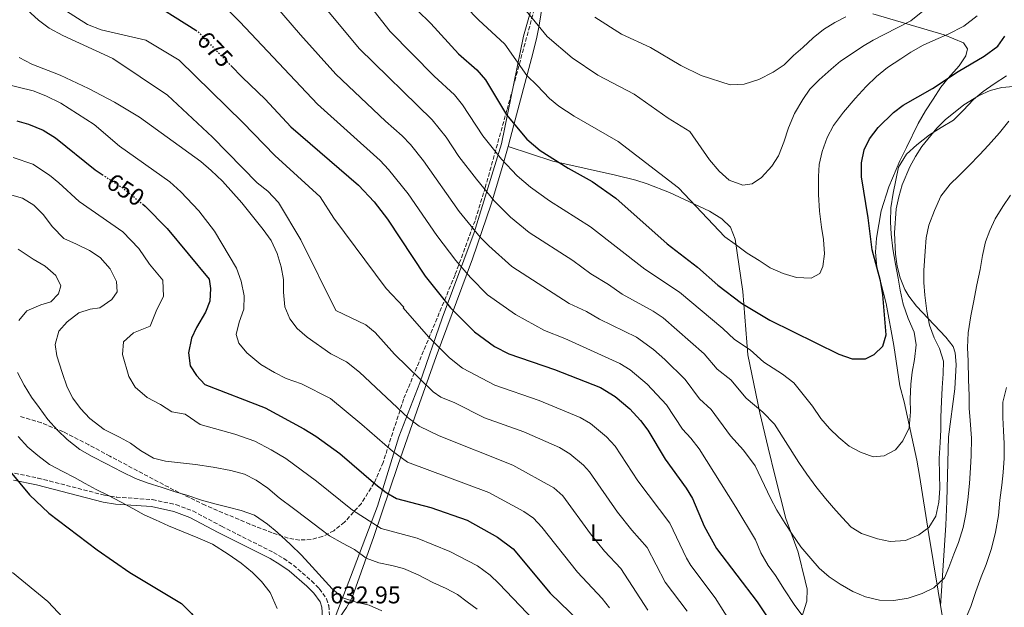
# Model space of a CAD drawing. Units: metres. Extents: x 620890 to 624342, y 4741060 to 4743434.
# Drawn here: x 622270 to 622678, y 4742523 to 4742766 of the extents above; entities that cross this region are included whole.
import ezdxf
from ezdxf.enums import TextEntityAlignment as Align

# ---------------------------------------------------------------- set-up
doc = ezdxf.new("R2010")
doc.units = ezdxf.units.M
doc.header["$MEASUREMENT"] = 0
doc.linetypes.add('DGN Style 3', pattern=[2.435890702152634, 1.739921930109024, -0.6959687720436097])
doc.linetypes.add('DGN Style 5', pattern=[1.217945351076317, 0.5219765790327072, -0.6959687720436097])
for name, color, linetype, lineweight in [('Camino', 7, 'DGN Style 3', 0), ('Cota de curva de nivel directora', 7, 'Continuous', 0), ('Cota de punto acotado terreno', 7, 'Continuous', 0), ('Curva de nivel directora', 30, 'Continuous', 30), ('Curva de nivel directora no vista', 30, 'DGN Style 5', 30), ('Curva de nivel intermedia', 30, 'Continuous', 0), ('Etiqueta de uso rústico', 92, 'Continuous', 0), ('Límite de municipio', 7, 'Continuous', 0), ('Línea de cambio de uso (parcela vista)', 92, 'Continuous', 0), ('Margen derecho', 7, 'Continuous', 0), ('Zona arbolada', 92, 'DGN Style 3', 0)]:
    doc.layers.add(name, color=color, linetype=linetype, lineweight=lineweight)
doc.styles.add('Style-Arial', font='arial.ttf')

msp = doc.modelspace()

# ---------------------------------------------------------------- linework, layer by layer
at = {"layer": 'Camino', "color": 7, "linetype": 'DGN Style 3', "lineweight": 0}
msp.add_polyline3d([(622268.1200000015, 4742578.529999999, 624.3600000000009), (622277.7899999988, 4742576.540000002, 625.830000000002), (622305.390000001, 4742569.45, 630.0399999999937), (622310.2899999983, 4742568.680000002, 630.4700000000013), (622325.1799999991, 4742567.61, 630.6699999999984), (622334.9699999992, 4742565.550000002, 631.4199999999984), (622341.980000001, 4742562.900000001, 631.9299999999931), (622353.8399999985, 4742556.609999999, 632.3099999999978), (622375.3299999975, 4742545.770000001, 632.2400000000054), (622379.6099999979, 4742543.28, 632.4799999999959), (622383.629999999, 4742540.480000002, 632.929999999993), (622391.1900000006, 4742533.930000001, 633.779999999999), (622394.3500000011, 4742530.75, 633.8200000000071), (622397.2999999993, 4742526.57, 633.4900000000052), (622398.2499999994, 4742523.74, 633.1900000000024), (622398.6400000005, 4742518.790000002, 632.6000000000058)], dxfattribs=at)
at = {"layer": 'Curva de nivel directora', "color": 30, "linetype": 'Continuous', "lineweight": 30, "flags": 128}
for points, elevation in [([(622265.3900000001, 4742875.04), (622286.3299999994, 4742862.949999999), (622292.2799999993, 4742858.810000002), (622297.8399999985, 4742853.900000001), (622303.0700000008, 4742848.210000001), (622305.7899999989, 4742844.02), (622311.5699999991, 4742831.890000002), (622312.1999999993, 4742826.160000001), (622310.78, 4742815.11), (622308.5499999992, 4742803.050000001), (622308.0300000008, 4742795.940000001), (622309.0199999987, 4742789.49), (622311.2800000008, 4742785.030000002), (622312.349999999, 4742783.650000002), (622315.8299999993, 4742780.050000001), (622321.2800000008, 4742775.890000002), (622343.1900000002, 4742761.980000002)], 675.0000000000002), ([(622434.9600000001, 4742770.200000001), (622440.539999999, 4742764.750000001), (622452.0900000003, 4742752.210000002), (622459.6200000007, 4742745.480000001), (622463.2599999995, 4742741.430000001), (622471.9299999998, 4742726.880000001), (622480.2899999993, 4742716.800000003), (622485.8399999995, 4742712.080000003), (622497.4600000001, 4742704.850000001), (622507.3799999999, 4742699.33), (622517.1699999999, 4742692.369999999), (622538.5400000005, 4742673.450000001), (622550.9900000005, 4742663.820000002), (622559.4999999999, 4742656.41), (622569.3199999989, 4742648.990000002), (622580.9500000008, 4742641.87), (622609.6300000004, 4742627.869999999), (622615.129999999, 4742625.87), (622620.6799999989, 4742625.880000002), (622624.2599999997, 4742627.680000001), (622627.8899999995, 4742631.100000001), (622629.2399999996, 4742635.880000002), (622627.8799999985, 4742652.330000001), (622626.8199999989, 4742658.150000001), (622623.3900000001, 4742670.949999999), (622621.7400000006, 4742684.310000001), (622618.9299999988, 4742701.2), (622618.94, 4742707.03), (622620.1299999991, 4742712.460000002), (622622.3599999998, 4742716.930000001), (622625.9200000004, 4742721.660000001), (622632.1799999989, 4742727.92), (622636.2400000002, 4742730.840000002), (622648.3700000006, 4742737.830000001), (622658.9699999997, 4742744.830000001), (622669.8499999985, 4742751.220000002), (622675.4499999997, 4742755.350000001), (622678.36, 4742759.42)], 700.0000000000001), ([(622357.6399999983, 4742747.320000002), (622362.52, 4742742.29), (622371.9799999993, 4742733.32), (622382.5699999996, 4742721.930000001), (622410.5499999997, 4742697.720000001), (622417.0899999996, 4742690.91), (622422.6199999995, 4742683.660000001), (622438.2199999989, 4742660.170000002), (622448.7399999998, 4742647.050000001), (622458.6500000006, 4742637.000000002), (622466.9900000001, 4742631.020000001), (622472.8199999994, 4742627.930000002), (622491.7899999995, 4742621.53), (622510.9099999992, 4742614.010000001), (622516.9499999986, 4742610.310000001), (622522.9399999989, 4742605.170000001), (622527.4599999984, 4742600.36), (622530.4400000002, 4742596.340000002), (622537.6500000008, 4742584.310000001), (622546.3500000002, 4742572.4), (622548.99, 4742568.100000001), (622553.7899999989, 4742556.650000001), (622558.8699999994, 4742547.34), (622575.6899999991, 4742525.27), (622582.3799999991, 4742515.41)], 675.0000000000001), ([(622269.009999999, 4742724.439999999), (622273.8199999991, 4742723.060000001), (622279.9700000002, 4742720.58), (622285.1, 4742717.360000002), (622301.5499999986, 4742704.07)], 650.0000000000001), ([(622301.5499999986, 4742704.07), (622304.4099999998, 4742702.210000001)], 650.0000000000005), ([(622321.0499999984, 4742690.080000001), (622322.2399999998, 4742689.11), (622331.3399999992, 4742679.840000001), (622348.6999999998, 4742658.859999999), (622349.2799999987, 4742654.970000001), (622349.0599999997, 4742649.810000001), (622347.229999999, 4742645.16), (622343.4699999995, 4742638.92), (622341.3700000007, 4742634.390000001), (622340.11, 4742628.380000001), (622340.8200000008, 4742623.050000002), (622343.4400000004, 4742618.920000002), (622346.9000000005, 4742615.24), (622371.9599999991, 4742605.580000003), (622387.980000001, 4742596.910000003), (622392.9699999999, 4742593.890000002), (622402.8400000003, 4742586.699999999), (622417.8299999996, 4742573.920000001), (622422.0599999984, 4742570.600000001), (622426.3700000001, 4742568.030000002), (622440.5799999991, 4742564.300000003), (622455.5599999994, 4742559.07), (622468.1900000004, 4742552.020000001), (622474.61, 4742547.290000001), (622490.0100000004, 4742528.820000002), (622502.0899999992, 4742517.150000001)], 650.0000000000001), ([(622258.8099999998, 4742588.109999999), (622274.3499999989, 4742569.560000001), (622282.239999999, 4742562.029999999), (622302.2899999986, 4742546.859999999), (622315.8799999985, 4742537.5), (622337.2800000003, 4742524.670000001), (622341.4099999988, 4742520.49), (622345.8900000001, 4742515.140000002), (622349.4599999997, 4742509.140000001), (622350.9399999996, 4742504.370000001), (622351.5599999987, 4742499.060000002), (622350.9100000004, 4742490.36)], 625.0000000000001)]:
    msp.add_lwpolyline(points, dxfattribs=dict(at, elevation=elevation))
at = {"layer": 'Curva de nivel directora no vista', "color": 30, "linetype": 'DGN Style 5', "lineweight": 30, "flags": 128}
for points, elevation in [([(622343.1900000002, 4742761.980000002), (622343.9000000008, 4742761.52), (622357.6399999983, 4742747.320000002)], 675.0000000000005), ([(622304.4099999998, 4742702.210000001), (622312.729999999, 4742696.790000001), (622321.0499999984, 4742690.080000001)], 650.0000000000005)]:
    msp.add_lwpolyline(points, dxfattribs=dict(at, elevation=elevation))
at = {"layer": 'Curva de nivel intermedia', "color": 30, "linetype": 'Continuous', "lineweight": 0, "flags": 128}
for points, elevation in [([(622252.92, 4742862.439999999), (622270.2899999997, 4742852.070000002), (622275.0500000007, 4742848.759999998), (622278.8700000006, 4742845.260000001), (622282.0900000016, 4742840.59), (622283.9700000013, 4742835.249999999), (622287.8200000002, 4742807.369999999), (622287.9800000011, 4742801.569999999), (622287.2000000011, 4742796.199999998), (622284.0000000002, 4742784.91), (622284.1800000013, 4742779.62), (622285.9000000001, 4742773.429999998), (622288.4999999999, 4742770.519999998), (622298.2699999998, 4742764.269999999), (622304.0499999998, 4742762.08), (622322.5300000003, 4742757.779999999), (622336.27, 4742749.489999999), (622362.7400000012, 4742723.77), (622375.9900000015, 4742710.119999999)], 670.0000000000001), ([(622588.7900000019, 4742721.46), (622591.2599999994, 4742727.5), (622594.6300000001, 4742733.28), (622597.5600000004, 4742737.560000001), (622601.49, 4742741.349999999), (622606.4000000006, 4742745.800000002), (622610.3300000001, 4742749.039999999), (622615.110000001, 4742752.220000001), (622619.4000000004, 4742755.130000001), (622623.8600000017, 4742757.8), (622628.4200000016, 4742760.199999998), (622634.0400000007, 4742762.99), (622639.440000001, 4742765.819999999), (622644.420000001, 4742769.789999999), (622649.6, 4742773.849999999), (622653.600000001, 4742777.81), (622657.4299999997, 4742782.369999999), (622664.5700000012, 4742788.999999999), (622666.8399999999, 4742793.470000001), (622671.4000000019, 4742819.039999999), (622673.140000001, 4742825.340000001), (622675.6700000011, 4742830.939999999), (622678.6700000007, 4742834.939999999)], 710.0000000000001), ([(622399.8499999997, 4742791.940000001), (622423.7300000006, 4742761.359999998), (622441.9699999995, 4742742.88), (622450.3100000012, 4742735.119999999), (622453.6900000008, 4742731.069999999), (622462.0700000004, 4742718.239999999), (622469.8600000001, 4742708.499999999)], 695), ([(622362.3400000011, 4742788.16), (622386.6100000007, 4742759.99), (622401.2600000001, 4742743.680000001), (622421.7200000009, 4742724.23), (622428.6600000013, 4742718.179999999), (622432.1200000013, 4742714.560000001), (622437.5000000015, 4742707.859999999)], 685.0000000000001), ([(622385.4800000021, 4742785.009999999), (622410.810000001, 4742754.319999999), (622441.1700000016, 4742724.789999999), (622446.9400000006, 4742717.619999998), (622452.2000000001, 4742709.59)], 690), ([(622444.4100000003, 4742782.689999999), (622460.2700000012, 4742766.230000001), (622471.2400000015, 4742756.180000001), (622480.360000001, 4742743.119999999), (622484.6799999992, 4742739.099999998), (622489.7000000017, 4742733.640000001), (622493.5900000011, 4742730.499999999), (622499.8800000009, 4742726.34), (622518.1800000002, 4742715.880000001), (622543.2000000008, 4742696.71), (622562.3499999996, 4742676.369999997), (622566.5899999997, 4742673.33), (622571.6800000014, 4742669.650000001), (622576.5300000019, 4742666.550000001)], 705), ([(622268.7100000017, 4742774.689999999), (622277.99, 4742766.05)], 665), ([(622351.0900000016, 4742775.769999999), (622361.4600000004, 4742765.42), (622393.5599999999, 4742731.3), (622419.5999999997, 4742707.949999998), (622423.0399999997, 4742704.320000002), (622431.1199999999, 4742694.150000001), (622443.010000001, 4742676.96), (622450.85, 4742666.630000002), (622457.01, 4742659.529999998), (622464.0799999998, 4742652.449999999), (622475.7000000007, 4742644.21), (622487.7200000014, 4742637.55), (622496.0499999997, 4742634.330000001), (622518.9300000012, 4742623.970000001), (622523.1600000003, 4742621.310000001), (622530.2500000002, 4742615.42), (622538.2200000008, 4742606.869999999), (622544.8400000016, 4742596.720000001), (622548.2600000014, 4742593.08), (622551.7000000012, 4742588.619999999), (622566.8899999993, 4742564.48), (622575.0099999997, 4742550.9), (622577.2800000006, 4742545.529999999), (622580.3499999995, 4742540.369999998), (622583.3400000002, 4742536.15), (622587.110000001, 4742530.220000001), (622591.1200000008, 4742524.239999999), (622594.7000000017, 4742519.330000001)], 680), ([(622480.0599999991, 4742769.939999999), (622488.800000001, 4742759.349999999), (622499.1200000008, 4742750.490000002), (622509.72, 4742743.31), (622524.7600000006, 4742735.41), (622538.8500000011, 4742725.56), (622547.8600000012, 4742719.970000001), (622555.9800000016, 4742708.3), (622560.0200000005, 4742703.519999999), (622564.1600000003, 4742699.859999999), (622569.7800000015, 4742697.73), (622573.6700000009, 4742698.349999999), (622577.4999999997, 4742700.970000001), (622581.8400000003, 4742705.710000001), (622584.5899999996, 4742709.929999999), (622586.8499999995, 4742715.59), (622588.7900000019, 4742721.46)], 710.0000000000001), ([(622277.99, 4742766.05), (622282.390000001, 4742762.720000001), (622288.1399999999, 4742759.680000001), (622308.7700000005, 4742750.249999999), (622331.5100000014, 4742735.019999999), (622350.040000001, 4742717.58), (622368.5999999996, 4742698.789999999), (622373.1000000013, 4742695.32), (622377.4100000008, 4742690.609999998), (622386.6399999998, 4742675.13), (622401.1600000019, 4742645.869999999), (622413.6600000008, 4742639.91), (622417.4900000021, 4742636.749999999), (622425.4900000017, 4742627.8), (622441.5600000004, 4742612.220000001), (622444.7600000012, 4742610.019999999), (622450.4500000019, 4742607.609999999), (622462.8200000015, 4742601.5), (622479.0900000014, 4742595.680000001), (622493.8200000012, 4742589.210000001), (622498.0800000015, 4742586.599999999), (622503.8500000006, 4742581.849999999), (622506.3200000003, 4742579.130000001), (622517.940000001, 4742562.389999999), (622523.8100000008, 4742554.970000001), (622530.2300000001, 4742547.720000001), (622537.7100000011, 4742533.460000002), (622546.7000000011, 4742521.420000001)], 665), ([(622508.530000001, 4742767.330000001), (622519.5900000005, 4742760.33), (622531.6200000005, 4742754.769999999), (622544.1500000008, 4742747.289999999), (622552.5100000004, 4742743.230000001), (622564.6200000006, 4742739.349999999), (622570.3499999995, 4742739.65), (622576.4900000016, 4742741.470000001), (622582.4500000007, 4742744.59), (622586.9600000011, 4742747.640000001), (622590.8500000003, 4742751.4), (622594.7199999995, 4742754.8), (622598.8900000004, 4742758.720000001), (622603.1799999997, 4742762.149999999), (622607.9900000021, 4742765.100000001), (622612.44, 4742767.519999999)], 715.0000000000001), ([(622576.5300000019, 4742666.550000001), (622581.1200000007, 4742663.569999999), (622586.5200000008, 4742661.249999999), (622592.0700000008, 4742659.56), (622598.0700000002, 4742659.230000001), (622601.6799999998, 4742661.24), (622603.0299999999, 4742664.099999999), (622603.6800000004, 4742669.359999998), (622603.1999999997, 4742675.310000001), (622602.3900000006, 4742680.429999999), (622601.6200000017, 4742687.060000001), (622601.1800000013, 4742693.960000001), (622601.1600000013, 4742701.38), (622601.4100000017, 4742706.399999999), (622602.7000000014, 4742711.779999999), (622604.7700000011, 4742717.460000002), (622607.3799999995, 4742722.52), (622611.5400000014, 4742727.969999999), (622616.4200000009, 4742733.609999998), (622620.9000000001, 4742738.649999999), (622625.2200000008, 4742742.71), (622629.8000000007, 4742746.449999999), (622635.2200000009, 4742750.010000001), (622639.4900000002, 4742752.82), (622644.4800000014, 4742755.789999999), (622649.7200000006, 4742758.06), (622654.9300000009, 4742760.24), (622661.3600000015, 4742763.58), (622666.9200000003, 4742767.930000001)], 705), ([(622269.9800000011, 4742750.599999998), (622275.2699999998, 4742747.9), (622286.9800000021, 4742743.26), (622298.7100000001, 4742737.739999999), (622309.5000000015, 4742732.09), (622319.8900000006, 4742725.939999999), (622345.3400000003, 4742707.529999998), (622349.5400000003, 4742703.859999998), (622354.2000000007, 4742699.459999999), (622362.2899999997, 4742690.4), (622371.1299999999, 4742679.49), (622374.3700000008, 4742674.819999998), (622376.8400000008, 4742669.460000001), (622378.5300000005, 4742663.940000001), (622379.5499999998, 4742658.770000001), (622379.5499999998, 4742653.52), (622380.0999999996, 4742647.480000001), (622382.1500000015, 4742642.489999999), (622385.2200000006, 4742638.400000001), (622389.3300000011, 4742634.84), (622399.1600000013, 4742627.960000001), (622405.6700000003, 4742624.61), (622411.0700000003, 4742620.400000001), (622431.14, 4742601.5), (622435.7800000003, 4742597.989999999), (622444.0300000003, 4742593.999999999), (622474.5300000015, 4742581.859999999), (622491.5500000003, 4742572.499999999), (622495.2600000007, 4742569.140000001), (622506.6700000013, 4742553.490000002), (622512.5499999998, 4742546.249999999), (622519.2199999995, 4742539.099999999), (622530.4800000006, 4742521.82)], 660.0000000000001), ([(622469.8600000001, 4742708.499999999), (622476.3200000019, 4742701.699999999), (622481.8200000006, 4742696.960000001), (622489.7000000017, 4742691.279999998), (622506.7300000016, 4742680.59), (622529.1900000006, 4742663.07), (622543.600000001, 4742653.529999998), (622561.5400000005, 4742638.460000001), (622566.400000002, 4742633.96), (622572.8799999995, 4742629.55), (622578.5400000013, 4742624.440000001), (622586.2999999997, 4742619.560000001), (622590.9300000009, 4742615.929999999), (622598.630000001, 4742606.310000001), (622602.1900000017, 4742601.17), (622605.7900000004, 4742597.019999999), (622609.540000001, 4742593.3), (622613.8600000016, 4742589.679999999), (622618.6000000002, 4742587.24), (622623.7700000001, 4742585.329999999), (622628.320000001, 4742585.710000001), (622633.0000000015, 4742588.220000002), (622636.0900000005, 4742591.970000001), (622638.6699999999, 4742597.31), (622639.2500000009, 4742603.930000001), (622639.2100000008, 4742609.130000001), (622639.4600000011, 4742615.380000001), (622639.9800000018, 4742620.390000001), (622640.99, 4742625.569999998), (622641.6400000004, 4742631.65), (622640.7500000009, 4742636.949999998), (622638.3500000002, 4742642.519999999), (622636.2400000002, 4742648.509999999), (622635.0500000011, 4742654.3), (622634.1300000002, 4742659.329999999), (622633.0199999993, 4742665.02), (622632.0300000014, 4742671.390000001), (622631.2900000016, 4742677.430000001), (622631.0600000013, 4742682.590000001), (622631.1100000005, 4742688.42), (622632.0700000017, 4742694.52), (622633.2500000017, 4742699.869999998), (622634.3400000003, 4742705.26), (622637.6900000009, 4742710.57), (622641.8700000006, 4742714.529999999), (622647.0899999999, 4742718.57), (622651.9300000012, 4742721.710000001), (622657.1600000015, 4742724.65), (622661.12, 4742728.720000001), (622665.3600000001, 4742733.230000001), (622669.4200000014, 4742736.539999999), (622673.9900000002, 4742739.659999999), (622679.0500000007, 4742743.05)], 695), ([(622263.9599999996, 4742739.659999999), (622275.8399999996, 4742736.859999998), (622281.0200000008, 4742734.76), (622287.2600000014, 4742731.720000001), (622301.1100000006, 4742722.899999999), (622311.6400000005, 4742713.92), (622332.4000000008, 4742699.12), (622336.9800000008, 4742695.069999999), (622344.4700000009, 4742687.119999999), (622350.9999999999, 4742678.75), (622360.0099999999, 4742663.380000002), (622362.0300000005, 4742658.01), (622363.2400000019, 4742652.009999999), (622363.1400000014, 4742646.49), (622361.1000000006, 4742641.119999999)], 655), ([(622452.2000000001, 4742709.59), (622459.4400000018, 4742700.210000001), (622466.7900000013, 4742691.319999998), (622473.5500000003, 4742684.48), (622481.2800000019, 4742678.140000001), (622499.4300000014, 4742666.59), (622506.820000001, 4742661.09), (622514.100000001, 4742656.720000001), (622519.8400000009, 4742652.680000001), (622532.690000001, 4742645.649999999), (622536.8000000014, 4742642.8), (622553.770000001, 4742627.929999999), (622559.2100000014, 4742621.55), (622564.8100000005, 4742617.23), (622571.2500000001, 4742609.569999999), (622578.1700000003, 4742603.829999999), (622582.9199999999, 4742598.779999998), (622592.9900000016, 4742582.92), (622596.2700000008, 4742578.189999999), (622600.0700000006, 4742573.06), (622604.0600000003, 4742568.029999998), (622607.4199999998, 4742564.24), (622610.9100000011, 4742560.220000001), (622614.7500000012, 4742556.249999999), (622619.0100000014, 4742553.58), (622625.5899999996, 4742551.37), (622630.9200000005, 4742550.27), (622637.1600000011, 4742550.750000001), (622642.6799999998, 4742552.98), (622646.8700000007, 4742556.109999998), (622649.8300000001, 4742560.78), (622651.0500000005, 4742566.529999998), (622651.4500000007, 4742572.210000001), (622651.3500000001, 4742577.949999998), (622651.2100000015, 4742584.689999999), (622651.5100000009, 4742591.279999999), (622651.8000000016, 4742596.489999999), (622651.8600000018, 4742601.769999999), (622652.0700000019, 4742608.199999999), (622652.3600000005, 4742613.91), (622652.7500000015, 4742619.689999998), (622652.9900000007, 4742624.909999999), (622651.320000001, 4742630.100000001), (622649.020000001, 4742634.560000001), (622647.120000001, 4742639.880000001), (622646.0000000013, 4742645.649999999), (622645.2900000005, 4742652.199999998), (622644.7899999998, 4742657.429999999), (622644.8200000012, 4742662.439999999), (622645.3200000017, 4742670.390000001), (622645.7700000011, 4742676.01), (622646.9400000002, 4742681.249999999), (622649.1600000019, 4742687.32), (622651.8300000007, 4742693.160000001), (622655.7000000019, 4742698.21), (622659.3099999996, 4742701.71), (622663.600000001, 4742705.890000001), (622667.9200000018, 4742710.28), (622671.6200000009, 4742714.380000002), (622676.1500000015, 4742719.470000001), (622680.0499999998, 4742724.289999999)], 690), ([(622267.48, 4742709.180000001), (622275.6699999997, 4742706.46), (622282.5300000019, 4742701.88), (622286.420000001, 4742698.739999999), (622294.8099999996, 4742690.949999998), (622312.9100000003, 4742678.470000001), (622319.5300000008, 4742671.529999998), (622324.0300000003, 4742665.039999997), (622329.5199999998, 4742658.399999999), (622329.8200000015, 4742651.720000001), (622327.030000002, 4742646.269999999), (622324.2600000004, 4742639.4), (622317.4200000007, 4742636.65), (622313.3000000013, 4742632.869999999), (622312.89, 4742627.730000001), (622315.3900000012, 4742618.579999999), (622318.1100000015, 4742614.199999998), (622323.030000001, 4742609.849999999)], 645.0000000000001), ([(622375.9900000015, 4742710.119999999), (622394.6600000019, 4742692.929999998), (622400.4100000008, 4742684.100000001), (622422.0700000019, 4742655.050000001), (622429.3400000007, 4742647.34), (622429.1100000005, 4742646.990000002), (622439.5599999999, 4742634.980000001), (622448.2500000005, 4742626.289999999), (622453.74, 4742622.050000001), (622467.0800000017, 4742615.019999999), (622485.4300000003, 4742608.590000001), (622502.3700000008, 4742601.61), (622506.6700000013, 4742599.06), (622513.2699999996, 4742593.59), (622516.8900000005, 4742589.75), (622526.3200000008, 4742575.369999999), (622539.610000001, 4742557.91), (622546.4800000021, 4742543.380000001), (622548.2900000003, 4742540.399999999), (622558.4200000003, 4742526.98), (622566.4199999999, 4742514.3)], 670.0000000000001), ([(622437.5000000015, 4742707.859999999), (622452.3300000017, 4742686.92), (622461.0199999999, 4742676.249999999), (622464.5400000003, 4742672.7), (622474.1800000007, 4742664.139999999), (622497.8900000014, 4742648.77), (622505.0799999998, 4742645.529999999), (622510.4900000012, 4742642.300000002), (622525.8100000012, 4742634.809999999), (622532.7900000016, 4742629.78), (622537.5599999992, 4742625.66), (622545.9900000005, 4742617.399999999), (622551.870000001, 4742609.310000001), (622556.7400000015, 4742604.909999999), (622564.7300000001, 4742593.960000001), (622570.0400000009, 4742588.099999998), (622574.9000000001, 4742581.63), (622581.2500000002, 4742568.240000002), (622583.9200000013, 4742563.27), (622587.3400000011, 4742557.669999998), (622590.2500000015, 4742553.359999999), (622593.8900000004, 4742548.050000001), (622598.0200000008, 4742543.189999999), (622601.49, 4742539.21), (622605.6100000015, 4742535.58), (622610.1600000003, 4742532.640000002), (622615.3300000001, 4742529.560000001), (622620.660000001, 4742527.38), (622626.4600000014, 4742526.039999999), (622632.3399999999, 4742525.909999999), (622638.3500000002, 4742526.880000001), (622644.0499999999, 4742528.689999999), (622648.8900000014, 4742531.029999999), (622653.3400000016, 4742535.220000001), (622655.1900000002, 4742539.53), (622657.2400000021, 4742545.029999998), (622659.1200000017, 4742549.880000001), (622661.1, 4742556.07), (622662.26, 4742561.649999999), (622662.9999999999, 4742567.529999998), (622663.6600000014, 4742574.249999999), (622664.1200000019, 4742580.7), (622664.4300000003, 4742585.890000001), (622664.5100000009, 4742592.98), (622663.9400000009, 4742600.380000001), (622663.6200000012, 4742605.45), (622663.5200000006, 4742610.539999999), (622663.3500000008, 4742617.369999998), (622663.1400000006, 4742624.859999998), (622662.9300000005, 4742630.600000001), (622663.1600000008, 4742636.600000001), (622664.3200000008, 4742643.649999999), (622665.4200000005, 4742649.21), (622666.8200000019, 4742656.550000001), (622668.1699999998, 4742662.880000001), (622669.1700000011, 4742668.659999998), (622670.3600000002, 4742674.289999999), (622672.1500000006, 4742678.960000001), (622674.3900000004, 4742683.810000001), (622677.5599999998, 4742688.960000001), (622680.7200000003, 4742693.659999999)], 685.0000000000001), ([(622265.94, 4742693.909999999), (622271.3600000005, 4742692.340000001), (622276.070000002, 4742689.550000001), (622279.8899999998, 4742685.59), (622283.8799999995, 4742680.560000001), (622288.5100000009, 4742675.639999999), (622293.7700000004, 4742673.289999997), (622299.1799999994, 4742670.769999999), (622303.5800000004, 4742667.82), (622307.7100000011, 4742663.210000002), (622310.3399999996, 4742657.939999999), (622310.5800000011, 4742653.619999998), (622308.4000000019, 4742650.41), (622303.4599999997, 4742647.039999999), (622299.4900000001, 4742646.42), (622294.7200000002, 4742644.91), (622289.8400000008, 4742641.15), (622286.4900000002, 4742637.349999998), (622284.9600000014, 4742631.779999998), (622285.6699999999, 4742627.08), (622287.8, 4742620.17), (622289.9500000003, 4742614.100000001), (622292.2700000005, 4742609.599999999), (622295.3900000007, 4742605.350000001), (622299.2700000011, 4742601.25), (622305.2400000012, 4742596.65), (622311.5500000011, 4742593.470000001), (622316.1800000002, 4742590.960000002), (622320.3100000008, 4742587.989999998), (622325.6700000007, 4742584.770000001), (622330.6300000006, 4742583.539999999), (622336.820000002, 4742582.850000001), (622343.1000000007, 4742582.109999998), (622350.4000000008, 4742580.99), (622357.7200000011, 4742579.649999999), (622363.3200000002, 4742578.08), (622368.1600000015, 4742575.670000001), (622373.040000001, 4742572.369999999), (622377.7300000003, 4742568.279999999), (622383.6300000013, 4742563.92), (622389.3900000014, 4742559.62), (622394.55, 4742555.689999999), (622398.5199999998, 4742552.55), (622403.9400000002, 4742549.550000001), (622408.8900000011, 4742546.970000001), (622413.7200000013, 4742543.41), (622419.0200000008, 4742541.390000001), (622424.3499999995, 4742540.399999999), (622429.1799999997, 4742539.080000001), (622435.2900000007, 4742536.479999999), (622441.3400000014, 4742533.329999999), (622446.850000001, 4742530.849999999), (622451.5700000018, 4742528.32), (622455.6199999996, 4742525.33), (622459.7500000005, 4742522.310000001)], 640), ([(622269.6100000002, 4742671.33), (622275.7800000015, 4742667.21), (622280.7300000002, 4742664.210000001), (622285.2499999999, 4742660.42), (622287.2300000001, 4742656.130000001), (622286.26, 4742652.749999999), (622283.1799999999, 4742649.480000001), (622279.0100000014, 4742648.289999999), (622273.2500000013, 4742645.779999999), (622269.8800000006, 4742641.820000002)], 635.0000000000001), ([(622361.1000000006, 4742641.119999999), (622359.9100000015, 4742635.980000001), (622361.0600000004, 4742632.310000001), (622364.3500000006, 4742628.359999998), (622370.1300000007, 4742623.56), (622375.7300000021, 4742620.27), (622380.5700000012, 4742617.789999999), (622386.9600000017, 4742615.499999999), (622398.9500000011, 4742609.439999999), (622412.0200000004, 4742598.769999999), (622424.6700000013, 4742587.699999998), (622430.9099999998, 4742583.09), (622464.5500000014, 4742570.55), (622479.1300000015, 4742562.729999999), (622483.0800000011, 4742559.890000001), (622486.4899999998, 4742556.220000001), (622501.28, 4742537.539999999), (622511.5000000015, 4742526.710000001), (622514.5900000005, 4742522.779999999)], 655), ([(622269.3200000018, 4742620.2), (622272.0599999999, 4742614.939999999), (622275.1700000013, 4742610.05), (622278.2600000004, 4742605.689999999), (622281.9200000016, 4742600.749999999), (622285.9600000005, 4742596.300000002), (622289.89, 4742592.439999999), (622295.2099999997, 4742588.349999999), (622300.2800000013, 4742585.420000001), (622306.2400000005, 4742582.439999999), (622312.49, 4742579.090000001), (622318.2300000021, 4742576.29), (622322.9999999999, 4742574.52), (622329.2400000005, 4742572.590000001), (622334.2400000005, 4742571.010000001), (622339.9100000011, 4742569.249999999), (622345.5000000013, 4742567.390000001), (622351.5899999999, 4742565.789999999), (622356.6500000004, 4742564.529999998), (622362.0300000005, 4742563.109999998), (622367.5100000012, 4742561.109999998), (622372.9500000017, 4742557.51), (622376.8699999999, 4742554.13), (622382.440000002, 4742549.039999999), (622386.9200000014, 4742544.55), (622391.3400000003, 4742539.829999999), (622395.5700000017, 4742535.220000001), (622399.7100000011, 4742530.609999999), (622404.0800000009, 4742527), (622409.6700000011, 4742525.109999998), (622414.9800000018, 4742523.98), (622420.2999999993, 4742521.579999999)], 635.0000000000001), ([(622662.1900000006, 4742518.59), (622664.2100000012, 4742523.430000001), (622666.4100000008, 4742529.609999998), (622668.5800000011, 4742535.58), (622670.5900000005, 4742540.779999999), (622672.9000000017, 4742547.38), (622674.4599999996, 4742554.11), (622675.7400000005, 4742561.090000001), (622676.3500000006, 4742567.359999998), (622677.0900000003, 4742573.640000001), (622677.6200000001, 4742578.84), (622678.0800000007, 4742584.699999998), (622678.1500000021, 4742590.81), (622677.8200000012, 4742596.130000002), (622677.5799999998, 4742601.55), (622677.4800000016, 4742607.96), (622678.9900000002, 4742614.04)], 680), ([(622323.030000001, 4742609.849999999), (622328.5000000005, 4742607.01), (622333.2500000002, 4742603.91), (622338.8200000003, 4742602.949999999), (622345.0000000006, 4742598.680000001), (622359.3100000003, 4742594.75), (622367.6400000007, 4742591.829999999), (622374.4600000003, 4742588.25), (622380.5100000009, 4742584.640000001), (622393.2300000014, 4742575.310000001), (622408.1700000013, 4742563.240000002), (622420.04, 4742555.720000001), (622434.8799999994, 4742551.689999999), (622448.4500000015, 4742546.2), (622459.88, 4742540.17), (622465.1100000005, 4742536.309999999), (622468.7800000005, 4742532.88), (622483.3100000013, 4742517.63)], 645.0000000000001), ([(622269.6300000004, 4742593.76), (622273.6200000001, 4742589.289999999), (622277.7400000017, 4742585.839999998), (622282.5700000019, 4742582.189999999), (622288.1199999996, 4742579.289999999), (622292.8800000006, 4742576.8), (622297.350000001, 4742574.229999999), (622301.9000000019, 4742571.819999999), (622306.6900000018, 4742569.449999998), (622312.290000001, 4742566.490000002), (622317.100000001, 4742563.939999999), (622321.7300000001, 4742561.350000001), (622326.4300000007, 4742559.279999998), (622331.8700000012, 4742556.73), (622337.9700000009, 4742554.289999999), (622343.9900000005, 4742551.73), (622350.1000000013, 4742549.11), (622356.5300000019, 4742545.02), (622362.0199999993, 4742541.340000001), (622366.7199999999, 4742537.38), (622370.4100000003, 4742533.720000001), (622373.9999999999, 4742529.149999999), (622376.91, 4742522.59)], 630.0000000000001), ([(622267.29, 4742537.480000001), (622281.9400000017, 4742525.42), (622294.5599999992, 4742511.930000001), (622297.4800000007, 4742507.88), (622299.8000000007, 4742503.079999999), (622302.0100000014, 4742496.319999999), (622302.900000001, 4742491.399999999), (622302.4699999996, 4742486.02), (622301.0900000005, 4742480.34), (622298.4300000007, 4742476.109999999), (622294.85, 4742472.390000001), (622289.3600000002, 4742468.999999999), (622279.3600000001, 4742467.329999999), (622274.8499999995, 4742465.159999999), (622271.0899999999, 4742461.75), (622267.5700000017, 4742457.720000001)], 620.0000000000001)]:
    msp.add_lwpolyline(points, dxfattribs=dict(at, elevation=elevation))
at = {"layer": 'Límite de municipio', "color": 7, "linetype": 'Continuous', "lineweight": 0}
msp.add_polyline3d([(622388.0300000012, 4742485.600000001, 630.2900000000001), (622407.2899999992, 4742535.449999999, 637.2800000000001), (622418.4200000018, 4742564.91, 647.5300000000001), (622427.2800000012, 4742593.57, 657.09), (622436, 4742615.99, 664.71), (622445.2800000012, 4742642.75, 673.1700000000001), (622458.4600000009, 4742678.230000001, 684.73), (622469.8299999982, 4742714.949999999, 697.3000000000002), (622479.0199999996, 4742759.51, 707.6700000000001), (622490.8099999987, 4742801.060000001, 719.62), (622498.4699999989, 4742839.74, 729.8100000000002), (622506.7100000009, 4742887.59, 741.52), (622513.0500000007, 4742914.67, 748.85), (622516.6600000003, 4742932.290000001, 753.38), (622523.3299999982, 4742955.57, 760.1), (622533.620000001, 4742982.730000001, 767.26), (622542.9200000018, 4743014.57, 773.6), (622551.9100000003, 4743043.230000001, 781.87)], dxfattribs=at)
at = {"layer": 'Línea de cambio de uso (parcela vista)', "color": 92, "linetype": 'Continuous', "lineweight": 0}
for points in [[(622472.5495999996, 4742713.780099999, 697.713699999993), (622474.9900000002, 4742722.689999999, 700.2599999999948), (622482.2999999998, 4742750.189999999, 707.0099999999949), (622484.3499999996, 4742758.32, 708.8099999999977), (622485.2800000003, 4742763.17, 709.5500000000029), (622486.9900000002, 4742773.369999999, 712.8300000000019)], [(622623.7199999997, 4742768.710000001, 712.6499999999943), (622653.2699999996, 4742760.029999999, 705.3500000000058), (622661.2300000006, 4742756.67, 703.7700000000042), (622662.9299999997, 4742754.189999999, 703.1399999999995), (622662.2199999997, 4742751.359999999, 702.820000000007), (622659.5, 4742747.16, 702.5599999999977), (622654.8300000001, 4742742.109999999, 702.1900000000023), (622651.7999999998, 4742738.289999999, 701.0500000000029), (622648.6500000004, 4742733.350000001, 700.3000000000029), (622645.5300000003, 4742728.57, 699.0399999999936), (622642.5, 4742723.24, 698.4100000000036), (622637.5800000001, 4742713.350000001, 696.2599999999948), (622634.9299999997, 4742707.859999999, 696.2100000000064), (622630.2800000003, 4742697.08, 696.2100000000064), (622627.1299999999, 4742687.09, 697.7100000000064), (622625.2199999997, 4742675.880000001, 698.7299999999959), (622624.79, 4742670.039999999, 699.3600000000006), (622625.2999999998, 4742663.82, 699.3600000000006), (622629.2300000006, 4742648.810000001, 699.25), (622632.4100000003, 4742631.41, 698.4100000000036), (622634.8700000001, 4742614.680000001, 696.2100000000064), (622636.6799999997, 4742608.09, 695.5800000000017), (622641.8700000001, 4742583.980000001, 692.429999999993), (622643.0300000003, 4742577.609999999, 692.429999999993), (622646.9100000003, 4742553.210000001, 688.5399999999936), (622652.6500000004, 4742518, 681.5399999999936)], [(622681.9100000003, 4742738.609999999, 693.1600000000036), (622677.1600000003, 4742738.27, 695.1199999999953), (622672.3099999996, 4742736.939999999, 695.279999999999), (622667.5099999999, 4742734.779999999, 695.320000000007), (622661.3300000001, 4742731, 695.3699999999953), (622653.6200000001, 4742724.859999999, 695.4199999999983), (622650.1500000004, 4742721.359999999, 695.3899999999994), (622644.0300000003, 4742713.789999999, 695.070000000007), (622641.3300000001, 4742709.630000001, 694.5800000000017), (622638.9800000006, 4742705.310000001, 694.0399999999936), (622635.8899999997, 4742697.91, 693.4499999999971), (622634.4199999999, 4742692.99, 693.4700000000012), (622633.4000000004, 4742688.029999999, 693.7299999999959), (622632.5999999996, 4742678.08, 694.3300000000017), (622633.0499999998, 4742669.17, 694.3300000000017), (622633.7599999999, 4742664.24, 694.2100000000064), (622635, 4742659.380000001, 693.9100000000036), (622636.9299999997, 4742654.65, 693.3500000000058), (622638.5700000003, 4742651.789999999, 692.820000000007), (622641.7000000002, 4742647.74, 691.8099999999977), (622653.9900000002, 4742634.9, 687.9900000000052), (622656.9800000006, 4742630.970000001, 686.9799999999959), (622657.8099999996, 4742628.439999999, 686.5599999999977), (622658.2300000006, 4742623.480000001, 686.1000000000058), (622657.6600000003, 4742613.529999999, 686.0200000000041), (622655.0599999996, 4742593.550000001, 686.8600000000006), (622654.3799999999, 4742566.99, 687.1999999999971), (622653.9100000003, 4742557.08, 686.5599999999977), (622651.7300000006, 4742523.699999999, 682.6699999999983)], [(622396.75, 4742510.100000001, 632.2400000000052), (622405.6299999999, 4742522.9, 634.4400000000023), (622407.9500000002, 4742527.140000001, 635.7200000000012), (622416.9199999999, 4742552.310000001, 643.9799999999959), (622426.9400000004, 4742581.75, 654.4499999999971), (622435.8399999999, 4742607.449999999, 663.1399999999994), (622442.7599999999, 4742626.92, 669.5), (622457.8600000005, 4742667.33, 682.3300000000017), (622465.5800000001, 4742689.880000001, 690.1399999999994), (622469.9000000004, 4742704.109999999, 694.9499999999971), (622472.5495999996, 4742713.780099999, 697.713699999993)], [(622472.5495999996, 4742713.780099999, 698.1000000000058), (622491.0599999996, 4742707.65, 699.8500000000058), (622517.0199999996, 4742701.970000001, 702.820000000007), (622525.4699999997, 4742699.789999999, 704.7200000000012), (622530.2199999997, 4742698.279999999, 704.9900000000052), (622539.4400000004, 4742694.76, 705.029999999999), (622556, 4742687.060000001, 705.9799999999959), (622561.1100000005, 4742683.779999999, 705.9799999999959), (622564.7699999996, 4742680.390000001, 706.2899999999936), (622566.5999999996, 4742675.4, 705.6199999999953), (622569.7699999996, 4742653.75, 699.6999999999971), (622571.9100000003, 4742627.529999999, 695.5800000000017), (622576.9000000004, 4742603.51, 690.9600000000064), (622580.3499999996, 4742589.100000001, 688.3600000000006), (622583.2000000002, 4742577.189999999, 686.8399999999965), (622587.6699999999, 4742559.850000001, 685.179999999993), (622592.7599999999, 4742545.9, 682.9799999999959), (622595.6500000004, 4742533.960000001, 682.9700000000012), (622596.4199999999, 4742530.550000001, 682.029999999999), (622596.3600000005, 4742525.529999999, 682.0800000000017), (622593.4299999997, 4742516.32, 678.9400000000023)]]:
    msp.add_polyline3d(points, dxfattribs=at)
at = {"layer": 'Margen derecho', "color": 7, "linetype": 'Continuous', "lineweight": 0}
msp.add_polyline3d([(622267.6700000024, 4742575.65, 624.3600000000009), (622277.1299999993, 4742573.690000001, 625.830000000002), (622304.8000000009, 4742566.590000002, 630.0399999999937), (622309.9499999986, 4742565.78, 630.4700000000013), (622324.77, 4742564.720000001, 630.6699999999984), (622334.1499999987, 4742562.74, 631.4199999999984), (622340.7800000006, 4742560.240000002, 631.9299999999931), (622352.4999999997, 4742554.020000001, 632.3099999999978), (622373.9400000017, 4742543.210000001, 632.2400000000054), (622378.0399999989, 4742540.820000002, 632.4799999999959), (622381.8399999987, 4742538.170000001, 632.929999999993), (622389.199999999, 4742531.800000001, 633.779999999999), (622392.1099999994, 4742528.87, 633.8200000000071), (622394.6700000009, 4742525.24, 633.4900000000052), (622395.3700000005, 4742523.15, 633.1900000000024), (622395.699999999, 4742518.880000002, 632.6000000000058)], dxfattribs=at)
at = {"layer": 'Zona arbolada', "color": 92, "linetype": 'DGN Style 3', "lineweight": 0}
msp.add_polyline3d([(622485.9699999997, 4742780.100000001, 713.4700000000012), (622472.0800000001, 4742728.82, 699.5800000000017), (622463.1399999997, 4742696.869999999, 690.5), (622458.8600000005, 4742683.07, 686.2700000000041), (622450.5999999996, 4742660.66, 678.9199999999983), (622429.2999999998, 4742609.26, 661.1900000000023), (622420.79, 4742583.029999999, 652.1199999999953), (622417.0800000001, 4742574.49, 649.0899999999965), (622411.79, 4742566.050000001, 646.0599999999977), (622404.8099999996, 4742558.25, 643.2299999999959), (622400.3499999996, 4742554.720000001, 641.679999999993), (622395.7199999997, 4742552.359999999, 640.0899999999965), (622390.9900000002, 4742551.100000001, 638.5399999999936), (622386.2300000006, 4742550.880000001, 637.1000000000058), (622381.5199999996, 4742551.630000001, 635.8399999999965), (622374.8300000001, 4742553.890000001, 634.5099999999948), (622365.5899999999, 4742557.41, 633.820000000007), (622347.1200000001, 4742565.310000001, 634.4700000000012), (622334.1100000005, 4742571.560000001, 634.7899999999936), (622307.6100000005, 4742585.59, 636.3300000000017), (622298.8399999999, 4742590.27, 636.429999999993), (622288.3300000001, 4742595.65, 635.6699999999983), (622279.2000000002, 4742599.449999999, 633.7599999999948), (622269.9100000003, 4742602.210000001, 630.8800000000047)], dxfattribs=at)
msp.add_polyline3d([(622485.9699999997, 4742780.100000001, 713.4700000000012), (622472.0800000001, 4742728.82, 699.5800000000017), (622463.1399999997, 4742696.869999999, 690.5), (622458.8600000005, 4742683.07, 686.2700000000041), (622450.5999999996, 4742660.66, 678.9199999999983), (622429.2999999998, 4742609.26, 661.1900000000023), (622420.79, 4742583.029999999, 652.1199999999953), (622417.0800000001, 4742574.49, 649.0899999999965), (622411.79, 4742566.050000001, 646.0599999999977), (622404.8099999996, 4742558.25, 643.2299999999959), (622400.3499999996, 4742554.720000001, 641.679999999993), (622395.7199999997, 4742552.359999999, 640.0899999999965), (622390.9900000002, 4742551.100000001, 638.5399999999936), (622386.2300000006, 4742550.880000001, 637.1000000000058), (622381.5199999996, 4742551.630000001, 635.8399999999965), (622374.8300000001, 4742553.890000001, 634.5099999999948), (622365.5899999999, 4742557.41, 633.820000000007), (622347.1200000001, 4742565.310000001, 634.4700000000012), (622334.1100000005, 4742571.560000001, 634.7899999999936), (622307.6100000005, 4742585.59, 636.3300000000017), (622298.8399999999, 4742590.27, 636.429999999993), (622288.3300000001, 4742595.65, 635.6699999999983), (622279.2000000002, 4742599.449999999, 633.7599999999948), (622269.9100000003, 4742602.210000001, 630.8800000000047)], dxfattribs=at)

# ---------------------------------------------------------------- texts
at = {"layer": 'Cota de curva de nivel directora', "color": 7, "linetype": 'Continuous', "lineweight": 0, "style": 'Style-Arial'}
for s, rotation, p in [('675', 314.05853, (622351.1588841996, 4742754.022500775, 675)), ('650', 326.92932, (622314.1488133278, 4742695.872754026, 650))]:
    msp.add_text(s, height=7.000000000000002, rotation=rotation, dxfattribs=at).set_placement(p, align=Align.MIDDLE_CENTER)
at = {"layer": 'Cota de punto acotado terreno', "color": 7, "linetype": 'Continuous', "lineweight": 0, "style": 'Style-Arial'}
msp.add_text('632.95', height=7.000000000000002, dxfattribs=at).set_placement((622398.8799999979, 4742524.660000001, 632.9499999999971))
at = {"layer": 'Etiqueta de uso rústico', "color": 92, "linetype": 'Continuous', "lineweight": 0, "style": 'Style-Arial'}
msp.add_text('L', height=7.000000000000002, dxfattribs=at).set_placement((622509.1014203802, 4742553.930009999, 660.429999999993), align=Align.MIDDLE_CENTER)

doc.saveas('drawing.dxf')
